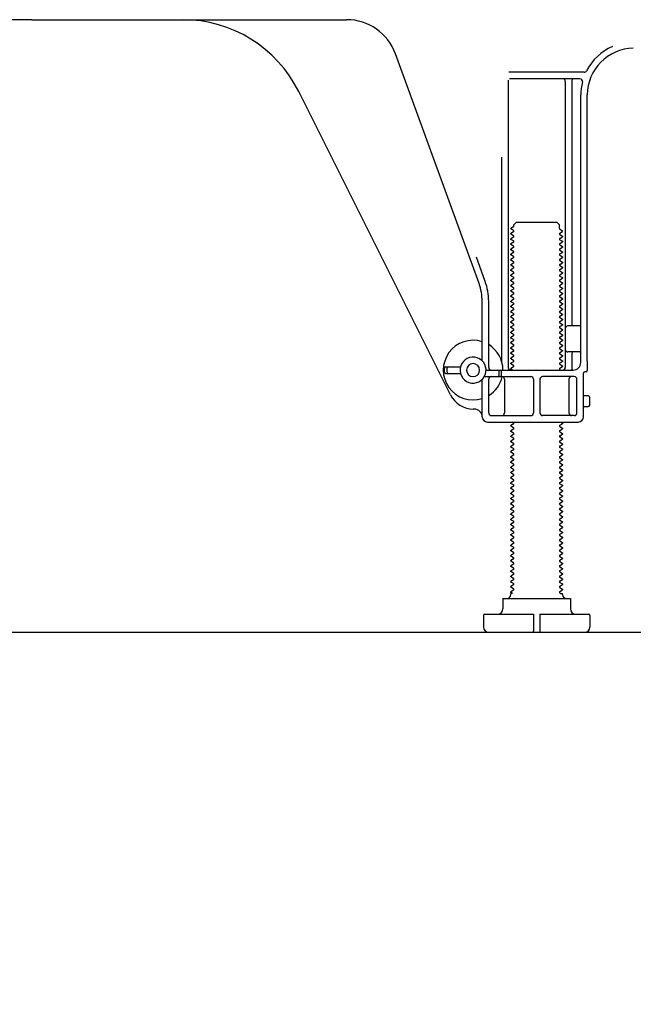
# Model space of a CAD drawing. Extents: x 163 to 26285, y -32850 to -24450.
# Drawn here: x 9347 to 9584, y -31127 to -30748 of the extents above; entities that cross this region are included whole.
import ezdxf

# ---------------------------------------------------------------- set-up
doc = ezdxf.new("R2010")
doc.units = 0
doc.header["$LTSCALE"] = 50
doc.header["$MEASUREMENT"] = 0
doc.linetypes.add('HIDDEN', pattern=[0.375, 0.25, -0.125])
doc.layers.get('0').update_dxf_attribs({"linetype": 'CONTINUOUS'})
for name, color, linetype in [('111-壁仕上', 3, 'CONTINUOUS'), ('121-キャビネット（中）', 253, 'HIDDEN'), ('150-機器', 8, 'CONTINUOUS'), ('166-寸法B', 11, 'CONTINUOUS')]:
    doc.layers.add(name, color=color, linetype=linetype)
doc.styles.add('KH001', font='txt')
doc.dimstyles.new('KH1xx030', dxfattribs={"dimscale": 30, "dimtxt": 2, "dimasz": 0.6, "dimexe": 0.3, "dimexo": 1.2, "dimgap": 0.5, "dimtad": 3, "dimdec": 1, "dimdsep": 46, "dimlunit": 6, "dimtxsty": 'KH001', "dimblk": 'DOT', "dimcen": 1, "dimdle": 1, "dimclrd": 256, "dimclre": 256, "dimclrt": 256, "dimadec": 0, "dimazin": 0, "dimtfac": 1, "dimtdec": 1, "dimtix": 1, "dimtmove": 2, "dimatfit": 3, "dimldrblk": 'CLOSEDBLANK', "dimfxl": 1, "dimtolj": 1, "dimtzin": 0, "dimlwd": -1, "dimlwe": -1, "dimarcsym": 0})

# ---------------------------------------------------------------- blocks, each defined once
blk = doc.blocks.new('_Dot')
at = {"color": 0, "linetype": 'ByBlock', "lineweight": -2}
blk.add_line((-0.5, 0), (-1, 0), dxfattribs=at)
at = {"color": 0, "linetype": 'ByBlock', "const_width": 0.5}
blk.add_lwpolyline([(-0.25, 0, 1), (0.25, 0, 1)], format="xyb", close=True, dxfattribs=at)
blk = doc.blocks.new('*D291')
at = {"layer": '166-寸法B', "transparency": 16777216}
for p, q in [((9126.85, -31019.64), (9126.85, -31637.64)), ((9942.85, -31019.64), (9942.85, -31637.64)), ((9924.85, -31628.64), (9144.85, -31628.64))]:
    blk.add_line(p, q, dxfattribs=at)
at = {"layer": '166-寸法B', "transparency": 16777216, "xscale": 18, "yscale": 18, "zscale": 18, "rotation": 180}
blk.add_blockref('_Dot', (9126.85, -31628.64), dxfattribs=at)
at = {"layer": '166-寸法B', "transparency": 16777216, "xscale": 18, "yscale": 18, "zscale": 18}
blk.add_blockref('_Dot', (9942.85, -31628.64), dxfattribs=at)
at = {"layer": '166-寸法B', "transparency": 16777216, "insert": (9534.85, -31583.64), "char_height": 60, "attachment_point": 5, "style": 'KH001'}
blk.add_mtext('\\A1;816', dxfattribs=at)
blk = doc.blocks.new('_ClosedBlank')
at = {"color": 0, "linetype": 'ByBlock', "lineweight": -2}
for p, q in [((-1, 0.167), (0, 0)), ((-1, 0.167), (-1, -0.167)), ((0, 0), (-1, -0.167))]:
    blk.add_line(p, q, dxfattribs=at)
blk = doc.blocks.new('*D293')
at = {"layer": '166-寸法B', "transparency": 16777216}
for p, q in [((9126.85, -31019.64), (9126.85, -31502.64)), ((9692.85, -31019.64), (9692.85, -31502.64)), ((9674.85, -31493.64), (9144.85, -31493.64))]:
    blk.add_line(p, q, dxfattribs=at)
at = {"layer": '166-寸法B', "transparency": 16777216, "xscale": 18, "yscale": 18, "zscale": 18, "rotation": 180}
blk.add_blockref('_Dot', (9126.85, -31493.64), dxfattribs=at)
at = {"layer": '166-寸法B', "transparency": 16777216, "xscale": 18, "yscale": 18, "zscale": 18}
blk.add_blockref('_Dot', (9692.85, -31493.64), dxfattribs=at)
at = {"layer": '166-寸法B', "transparency": 16777216, "insert": (9409.85, -31448.64), "char_height": 60, "attachment_point": 5, "style": 'KH001'}
blk.add_mtext('\\A1;566', dxfattribs=at)

msp = doc.modelspace()

# ---------------------------------------------------------------- linework, layer by layer
at = {"layer": '111-壁仕上', "ltscale": 2}
msp.add_line((8917.32, -30983.64), (10042.85, -30983.64), dxfattribs=at)
at = {"layer": '121-キャビネット（中）', "linetype": 'Continuous', "ltscale": 2}
msp.add_line((9145.85, -30983.64), (9692.85, -30983.64), dxfattribs=at)
at = {"layer": '150-機器', "color": 13, "linetype": 'Continuous'}
for p, q in [((9351.85, -30747.64), (9230.57, -30747.64)), ((9351.85, -30747.64), (9473.12, -30747.64)), ((9524.14, -30849.33), (9491.92, -30760.8)), ((9564.68, -30767.89), (9535.56, -30767.89)), ((9535.35, -30770.89), (9535.35, -30881.64)), ((9563, -30770.39), (9535.85, -30770.39)), ((9557.35, -30771.39), (9557.35, -30881.64)), ((9559.85, -30771.39), (9559.85, -30865.14)), ((9513.08, -30892.12), (9454.67, -30775.28)), ((9563.35, -30879.64), (9563.35, -30776.64)), ((9565.85, -30879.23), (9565.85, -30776.64)), ((9532.85, -30800.62), (9532.85, -30879.29)), ((9537.57, -30826.64), (9538.57, -30825.64)), ((9538.57, -30825.64), (9554.12, -30825.64)), ((9555.12, -30826.64), (9554.12, -30825.64)), ((9537.43, -30827.39), (9536.35, -30828.02)), ((9536.35, -30828.27), (9536.35, -30828.02)), ((9537.43, -30828.89), (9536.35, -30828.27)), ((9537.43, -30829.39), (9536.35, -30830.02)), ((9537.57, -30827.14), (9537.57, -30826.64)), ((9555.12, -30828.14), (9555.12, -30826.64)), ((9555.26, -30828.39), (9556.35, -30829.02)), ((9555.26, -30829.89), (9556.35, -30829.27)), ((9556.35, -30829.27), (9556.35, -30829.02)), ((9536.35, -30830.27), (9536.35, -30830.02)), ((9537.43, -30830.89), (9536.35, -30830.27)), ((9537.43, -30831.39), (9536.35, -30832.02)), ((9536.35, -30832.27), (9536.35, -30832.02)), ((9537.43, -30832.89), (9536.35, -30832.27)), ((9537.43, -30833.39), (9536.35, -30834.02)), ((9555.26, -30830.39), (9556.35, -30831.02)), ((9555.26, -30831.89), (9556.35, -30831.27)), ((9555.26, -30832.39), (9556.35, -30833.02)), ((9555.26, -30833.89), (9556.35, -30833.27)), ((9556.35, -30831.02), (9556.35, -30831.27)), ((9556.35, -30833.02), (9556.35, -30833.27)), ((9536.35, -30834.27), (9536.35, -30834.02)), ((9537.43, -30834.89), (9536.35, -30834.27)), ((9537.43, -30835.39), (9536.35, -30836.02)), ((9536.35, -30836.27), (9536.35, -30836.02)), ((9537.43, -30836.89), (9536.35, -30836.27)), ((9555.26, -30834.39), (9556.35, -30835.02)), ((9555.26, -30835.89), (9556.35, -30835.27)), ((9555.26, -30836.39), (9556.35, -30837.02)), ((9555.26, -30837.89), (9556.35, -30837.27)), ((9556.35, -30835.02), (9556.35, -30835.27)), ((9556.35, -30837.02), (9556.35, -30837.27)), ((9526.49, -30848.47), (9523.1, -30839.15)), ((9537.43, -30837.39), (9536.35, -30838.02)), ((9536.35, -30838.27), (9536.35, -30838.02)), ((9537.43, -30838.89), (9536.35, -30838.27)), ((9537.43, -30839.39), (9536.35, -30840.02)), ((9536.35, -30840.27), (9536.35, -30840.02)), ((9537.43, -30840.89), (9536.35, -30840.27)), ((9555.26, -30838.39), (9556.35, -30839.02)), ((9555.26, -30839.89), (9556.35, -30839.27)), ((9555.26, -30840.39), (9556.35, -30841.02)), ((9556.35, -30839.02), (9556.35, -30839.27)), ((9556.35, -30841.02), (9556.35, -30841.27)), ((9537.43, -30841.39), (9536.35, -30842.02)), ((9536.35, -30842.27), (9536.35, -30842.02)), ((9537.43, -30842.89), (9536.35, -30842.27)), ((9537.43, -30843.39), (9536.35, -30844.02)), ((9536.35, -30844.27), (9536.35, -30844.02)), ((9537.43, -30844.89), (9536.35, -30844.27)), ((9555.26, -30841.89), (9556.35, -30841.27)), ((9555.26, -30842.39), (9556.35, -30843.02)), ((9555.26, -30843.89), (9556.35, -30843.27)), ((9555.26, -30844.39), (9556.35, -30845.02)), ((9556.35, -30843.02), (9556.35, -30843.27)), ((9537.43, -30845.39), (9536.35, -30846.02)), ((9536.35, -30846.27), (9536.35, -30846.02)), ((9537.43, -30846.89), (9536.35, -30846.27)), ((9537.43, -30847.39), (9536.35, -30848.02)), ((9536.35, -30848.27), (9536.35, -30848.02)), ((9537.43, -30848.89), (9536.35, -30848.27)), ((9555.26, -30845.89), (9556.35, -30845.27)), ((9555.26, -30846.39), (9556.35, -30847.02)), ((9555.26, -30847.89), (9556.35, -30847.27)), ((9555.26, -30848.39), (9556.35, -30849.02)), ((9556.35, -30845.02), (9556.35, -30845.27)), ((9556.35, -30847.02), (9556.35, -30847.27)), ((9537.43, -30849.39), (9536.35, -30850.02)), ((9536.35, -30850.27), (9536.35, -30850.02)), ((9537.43, -30850.89), (9536.35, -30850.27)), ((9537.43, -30851.39), (9536.35, -30852.02)), ((9536.35, -30852.27), (9536.35, -30852.02)), ((9537.43, -30852.89), (9536.35, -30852.27)), ((9555.26, -30849.89), (9556.35, -30849.27)), ((9555.26, -30850.39), (9556.35, -30851.02)), ((9555.26, -30851.89), (9556.35, -30851.27)), ((9555.26, -30852.39), (9556.35, -30853.02)), ((9556.35, -30849.02), (9556.35, -30849.27)), ((9556.35, -30851.02), (9556.35, -30851.27)), ((9525.35, -30879.07), (9525.35, -30856.17)), ((9527.85, -30881.64), (9527.85, -30856.17)), ((9537.43, -30853.39), (9536.35, -30854.02)), ((9536.35, -30854.27), (9536.35, -30854.02)), ((9537.43, -30854.89), (9536.35, -30854.27)), ((9537.43, -30855.39), (9536.35, -30856.02)), ((9536.35, -30856.27), (9536.35, -30856.02)), ((9555.26, -30853.89), (9556.35, -30853.27)), ((9555.26, -30854.39), (9556.35, -30855.02)), ((9555.26, -30855.89), (9556.35, -30855.27)), ((9556.35, -30853.02), (9556.35, -30853.27)), ((9556.35, -30855.02), (9556.35, -30855.27)), ((9537.43, -30856.89), (9536.35, -30856.27)), ((9537.43, -30857.39), (9536.35, -30858.02)), ((9536.35, -30858.27), (9536.35, -30858.02)), ((9537.43, -30858.89), (9536.35, -30858.27)), ((9537.43, -30859.39), (9536.35, -30860.02)), ((9536.35, -30860.27), (9536.35, -30860.02)), ((9555.26, -30856.39), (9556.35, -30857.02)), ((9555.26, -30857.89), (9556.35, -30857.27)), ((9555.26, -30858.39), (9556.35, -30859.02)), ((9555.26, -30859.89), (9556.35, -30859.27)), ((9556.35, -30857.02), (9556.35, -30857.27)), ((9556.35, -30859.02), (9556.35, -30859.27)), ((9537.43, -30860.89), (9536.35, -30860.27)), ((9537.43, -30861.39), (9536.35, -30862.02)), ((9536.35, -30862.27), (9536.35, -30862.02)), ((9537.43, -30862.89), (9536.35, -30862.27)), ((9537.43, -30863.39), (9536.35, -30864.02)), ((9555.26, -30860.39), (9556.35, -30861.02)), ((9555.26, -30861.89), (9556.35, -30861.27)), ((9555.26, -30862.39), (9556.35, -30863.02)), ((9555.26, -30863.89), (9556.35, -30863.27)), ((9556.35, -30861.02), (9556.35, -30861.27)), ((9556.35, -30863.02), (9556.35, -30863.27)), ((9536.35, -30864.27), (9536.35, -30864.02)), ((9537.43, -30864.89), (9536.35, -30864.27)), ((9537.43, -30865.39), (9536.35, -30866.02)), ((9536.35, -30866.27), (9536.35, -30866.02)), ((9537.43, -30866.89), (9536.35, -30866.27)), ((9537.43, -30867.39), (9536.35, -30868.02)), ((9555.26, -30864.39), (9556.35, -30865.02)), ((9555.26, -30865.89), (9556.35, -30865.27)), ((9555.26, -30866.39), (9556.35, -30867.02)), ((9555.26, -30867.89), (9556.35, -30867.27)), ((9556.35, -30865.02), (9556.35, -30865.27)), ((9556.35, -30867.02), (9556.35, -30867.27)), ((9562.85, -30865.64), (9558.35, -30865.64)), ((9536.35, -30868.27), (9536.35, -30868.02)), ((9537.43, -30868.89), (9536.35, -30868.27)), ((9537.43, -30869.39), (9536.35, -30870.02)), ((9536.35, -30870.27), (9536.35, -30870.02)), ((9537.43, -30870.89), (9536.35, -30870.27)), ((9537.43, -30871.39), (9536.35, -30872.02)), ((9555.26, -30868.39), (9556.35, -30869.02)), ((9555.26, -30869.89), (9556.35, -30869.27)), ((9555.26, -30870.39), (9556.35, -30871.02)), ((9555.26, -30871.89), (9556.35, -30871.27)), ((9556.35, -30869.02), (9556.35, -30869.27)), ((9556.35, -30871.02), (9556.35, -30871.27)), ((9563.35, -30872.64), (9563.35, -30868.64)), ((9536.35, -30872.27), (9536.35, -30872.02)), ((9537.43, -30872.89), (9536.35, -30872.27)), ((9537.43, -30873.39), (9536.35, -30874.02)), ((9536.35, -30874.27), (9536.35, -30874.02)), ((9537.43, -30874.89), (9536.35, -30874.27)), ((9555.26, -30872.39), (9556.35, -30873.02)), ((9555.26, -30873.89), (9556.35, -30873.27)), ((9555.26, -30874.39), (9556.35, -30875.02)), ((9556.35, -30873.02), (9556.35, -30873.27)), ((9556.35, -30875.02), (9556.35, -30875.27)), ((9537.43, -30875.39), (9536.35, -30876.02)), ((9536.35, -30876.27), (9536.35, -30876.02)), ((9537.43, -30876.89), (9536.35, -30876.27)), ((9537.43, -30877.39), (9536.35, -30878.02)), ((9536.35, -30878.27), (9536.35, -30878.02)), ((9537.43, -30878.89), (9536.35, -30878.27)), ((9555.26, -30875.89), (9556.35, -30875.27)), ((9555.26, -30876.39), (9556.35, -30877.02)), ((9555.26, -30877.89), (9556.35, -30877.27)), ((9555.26, -30878.39), (9556.35, -30879.02)), ((9556.35, -30877.02), (9556.35, -30877.27)), ((9562.85, -30875.64), (9558.35, -30875.64)), ((9559.85, -30876.14), (9559.85, -30882.14)), ((9510.85, -30883.39), (9510.85, -30881.89)), ((9511.35, -30881.39), (9517, -30881.39)), ((9511.85, -30883.39), (9511.85, -30881.89)), ((9526.85, -30882.64), (9560.35, -30882.64)), ((9537.43, -30879.39), (9536.35, -30880.02)), ((9536.35, -30880.27), (9536.35, -30880.02)), ((9537.43, -30880.89), (9536.35, -30880.27)), ((9537.43, -30881.39), (9536.35, -30882.02)), ((9536.35, -30882.27), (9536.35, -30882.02)), ((9536.99, -30882.64), (9536.35, -30882.27)), ((9555.26, -30879.89), (9556.35, -30879.27)), ((9555.26, -30880.39), (9556.35, -30881.02)), ((9555.26, -30881.89), (9556.35, -30881.27)), ((9555.26, -30882.39), (9555.7, -30882.64)), ((9556.35, -30879.02), (9556.35, -30879.27)), ((9556.35, -30881.02), (9556.35, -30881.27)), ((9565.85, -30879.23), (9565.85, -30882.84)), ((9511.35, -30883.89), (9517, -30883.89)), ((9525.35, -30900.64), (9525.35, -30886.21)), ((9526.18, -30885.14), (9544.1, -30885.14)), ((9527.85, -30899.14), (9527.85, -30886.14)), ((9531.85, -30884.64), (9531.85, -30883.14)), ((9532.85, -30884.64), (9532.85, -30883.14)), ((9533.92, -30886.14), (9533.92, -30899.14)), ((9545.1, -30886.14), (9545.1, -30899.14)), ((9547.6, -30886.14), (9547.6, -30899.14)), ((9560.85, -30885.14), (9548.6, -30885.14)), ((9558.78, -30886.14), (9558.78, -30899.14)), ((9561.85, -30899.14), (9561.85, -30886.14)), ((9564.35, -30900.64), (9564.35, -30883.84)), ((9565.35, -30883.34), (9564.85, -30883.34)), ((9565.85, -30892.49), (9564.35, -30892.49)), ((9566.85, -30895.79), (9566.85, -30893.49)), ((9522.35, -30897.64), (9521.85, -30897.64)), ((9565.85, -30896.79), (9564.35, -30896.79)), ((9528.85, -30900.14), (9544.1, -30900.14)), ((9560.85, -30900.14), (9548.6, -30900.14)), ((9527.35, -30902.64), (9562.35, -30902.64)), ((9537.43, -30903.39), (9536.35, -30904.02)), ((9536.35, -30904.27), (9536.35, -30904.02)), ((9537.43, -30904.89), (9536.35, -30904.27)), ((9537.43, -30905.39), (9536.35, -30906.02)), ((9537.43, -30902.89), (9536.99, -30902.64)), ((9555.26, -30903.89), (9556.35, -30903.27)), ((9555.26, -30904.39), (9556.35, -30905.02)), ((9555.26, -30905.89), (9556.35, -30905.27)), ((9555.7, -30902.64), (9556.35, -30903.02)), ((9556.35, -30903.02), (9556.35, -30903.27)), ((9556.35, -30905.02), (9556.35, -30905.27)), ((9536.35, -30906.27), (9536.35, -30906.02)), ((9537.43, -30906.89), (9536.35, -30906.27)), ((9537.43, -30907.39), (9536.35, -30908.02)), ((9536.35, -30908.27), (9536.35, -30908.02)), ((9537.43, -30908.89), (9536.35, -30908.27)), ((9555.26, -30906.39), (9556.35, -30907.02)), ((9555.26, -30907.89), (9556.35, -30907.27)), ((9555.26, -30908.39), (9556.35, -30909.02)), ((9555.26, -30909.89), (9556.35, -30909.27)), ((9556.35, -30907.02), (9556.35, -30907.27)), ((9556.35, -30909.02), (9556.35, -30909.27)), ((9537.43, -30909.39), (9536.35, -30910.02)), ((9536.35, -30910.27), (9536.35, -30910.02)), ((9537.43, -30910.89), (9536.35, -30910.27)), ((9537.43, -30911.39), (9536.35, -30912.02)), ((9536.35, -30912.27), (9536.35, -30912.02)), ((9537.43, -30912.89), (9536.35, -30912.27)), ((9555.26, -30910.39), (9556.35, -30911.02)), ((9555.26, -30911.89), (9556.35, -30911.27)), ((9555.26, -30912.39), (9556.35, -30913.02)), ((9556.35, -30911.02), (9556.35, -30911.27)), ((9556.35, -30913.02), (9556.35, -30913.27)), ((9537.43, -30913.39), (9536.35, -30914.02)), ((9536.35, -30914.27), (9536.35, -30914.02)), ((9537.43, -30914.89), (9536.35, -30914.27)), ((9537.43, -30915.39), (9536.35, -30916.02)), ((9536.35, -30916.27), (9536.35, -30916.02)), ((9537.43, -30916.89), (9536.35, -30916.27)), ((9555.26, -30913.89), (9556.35, -30913.27)), ((9555.26, -30914.39), (9556.35, -30915.02)), ((9555.26, -30915.89), (9556.35, -30915.27)), ((9555.26, -30916.39), (9556.35, -30917.02)), ((9556.35, -30915.02), (9556.35, -30915.27)), ((9537.43, -30917.39), (9536.35, -30918.02)), ((9536.35, -30918.27), (9536.35, -30918.02)), ((9537.43, -30918.89), (9536.35, -30918.27)), ((9537.43, -30919.39), (9536.35, -30920.02)), ((9536.35, -30920.27), (9536.35, -30920.02)), ((9537.43, -30920.89), (9536.35, -30920.27)), ((9555.26, -30917.89), (9556.35, -30917.27)), ((9555.26, -30918.39), (9556.35, -30919.02)), ((9555.26, -30919.89), (9556.35, -30919.27)), ((9555.26, -30920.39), (9556.35, -30921.02)), ((9556.35, -30917.02), (9556.35, -30917.27)), ((9556.35, -30919.02), (9556.35, -30919.27)), ((9537.43, -30921.39), (9536.35, -30922.02)), ((9536.35, -30922.27), (9536.35, -30922.02)), ((9537.43, -30922.89), (9536.35, -30922.27)), ((9537.43, -30923.39), (9536.35, -30924.02)), ((9536.35, -30924.27), (9536.35, -30924.02)), ((9537.43, -30924.89), (9536.35, -30924.27)), ((9555.26, -30921.89), (9556.35, -30921.27)), ((9555.26, -30922.39), (9556.35, -30923.02)), ((9555.26, -30923.89), (9556.35, -30923.27)), ((9555.26, -30924.39), (9556.35, -30925.02)), ((9556.35, -30921.02), (9556.35, -30921.27)), ((9556.35, -30923.02), (9556.35, -30923.27)), ((9537.43, -30925.39), (9536.35, -30926.02)), ((9536.35, -30926.27), (9536.35, -30926.02)), ((9537.43, -30926.89), (9536.35, -30926.27)), ((9537.43, -30927.39), (9536.35, -30928.02)), ((9536.35, -30928.27), (9536.35, -30928.02)), ((9537.43, -30928.89), (9536.35, -30928.27)), ((9555.26, -30925.89), (9556.35, -30925.27)), ((9555.26, -30926.39), (9556.35, -30927.02)), ((9555.26, -30927.89), (9556.35, -30927.27)), ((9556.35, -30925.02), (9556.35, -30925.27)), ((9556.35, -30927.02), (9556.35, -30927.27)), ((9537.43, -30929.39), (9536.35, -30930.02)), ((9536.35, -30930.27), (9536.35, -30930.02)), ((9537.43, -30930.89), (9536.35, -30930.27)), ((9537.43, -30931.39), (9536.35, -30932.02)), ((9536.35, -30932.27), (9536.35, -30932.02)), ((9555.26, -30928.39), (9556.35, -30929.02)), ((9555.26, -30929.89), (9556.35, -30929.27)), ((9555.26, -30930.39), (9556.35, -30931.02)), ((9555.26, -30931.89), (9556.35, -30931.27)), ((9556.35, -30929.02), (9556.35, -30929.27)), ((9556.35, -30931.02), (9556.35, -30931.27)), ((9537.43, -30932.89), (9536.35, -30932.27)), ((9537.43, -30933.39), (9536.35, -30934.02)), ((9536.35, -30934.27), (9536.35, -30934.02)), ((9537.43, -30934.89), (9536.35, -30934.27)), ((9537.43, -30935.39), (9536.35, -30936.02)), ((9555.26, -30932.39), (9556.35, -30933.02)), ((9555.26, -30933.89), (9556.35, -30933.27)), ((9555.26, -30934.39), (9556.35, -30935.02)), ((9555.26, -30935.89), (9556.35, -30935.27)), ((9556.35, -30933.02), (9556.35, -30933.27)), ((9556.35, -30935.02), (9556.35, -30935.27)), ((9536.35, -30936.27), (9536.35, -30936.02)), ((9537.43, -30936.89), (9536.35, -30936.27)), ((9537.43, -30937.39), (9536.35, -30938.02)), ((9536.35, -30938.27), (9536.35, -30938.02)), ((9537.43, -30938.89), (9536.35, -30938.27)), ((9537.43, -30939.39), (9536.35, -30940.02)), ((9555.26, -30936.39), (9556.35, -30937.02)), ((9555.26, -30937.89), (9556.35, -30937.27)), ((9555.26, -30938.39), (9556.35, -30939.02)), ((9555.26, -30939.89), (9556.35, -30939.27)), ((9556.35, -30937.02), (9556.35, -30937.27)), ((9556.35, -30939.02), (9556.35, -30939.27)), ((9536.35, -30940.27), (9536.35, -30940.02)), ((9537.43, -30940.89), (9536.35, -30940.27)), ((9537.43, -30941.39), (9536.35, -30942.02)), ((9536.35, -30942.27), (9536.35, -30942.02)), ((9537.43, -30942.89), (9536.35, -30942.27)), ((9537.43, -30943.39), (9536.35, -30944.02)), ((9555.26, -30940.39), (9556.35, -30941.02)), ((9555.26, -30941.89), (9556.35, -30941.27)), ((9555.26, -30942.39), (9556.35, -30943.02)), ((9555.26, -30943.89), (9556.35, -30943.27)), ((9556.35, -30941.02), (9556.35, -30941.27)), ((9556.35, -30943.02), (9556.35, -30943.27)), ((9536.35, -30944.27), (9536.35, -30944.02)), ((9537.43, -30944.89), (9536.35, -30944.27)), ((9537.43, -30945.39), (9536.35, -30946.02)), ((9536.35, -30946.27), (9536.35, -30946.02)), ((9537.43, -30946.89), (9536.35, -30946.27)), ((9555.26, -30944.39), (9556.35, -30945.02)), ((9555.26, -30945.89), (9556.35, -30945.27)), ((9555.26, -30946.39), (9556.35, -30947.02)), ((9555.26, -30947.89), (9556.35, -30947.27)), ((9556.35, -30945.02), (9556.35, -30945.27)), ((9556.35, -30947.02), (9556.35, -30947.27)), ((9537.43, -30947.39), (9536.35, -30948.02)), ((9536.35, -30948.27), (9536.35, -30948.02)), ((9537.43, -30948.89), (9536.35, -30948.27)), ((9537.43, -30949.39), (9536.35, -30950.02)), ((9536.35, -30950.27), (9536.35, -30950.02)), ((9537.43, -30950.89), (9536.35, -30950.27)), ((9555.26, -30948.39), (9556.35, -30949.02)), ((9555.26, -30949.89), (9556.35, -30949.27)), ((9555.26, -30950.39), (9556.35, -30951.02)), ((9556.35, -30949.02), (9556.35, -30949.27)), ((9556.35, -30951.02), (9556.35, -30951.27)), ((9537.43, -30951.39), (9536.35, -30952.02)), ((9536.35, -30952.27), (9536.35, -30952.02)), ((9537.43, -30952.89), (9536.35, -30952.27)), ((9537.43, -30953.39), (9536.35, -30954.02)), ((9536.35, -30954.27), (9536.35, -30954.02)), ((9537.43, -30954.89), (9536.35, -30954.27)), ((9555.26, -30951.89), (9556.35, -30951.27)), ((9555.26, -30952.39), (9556.35, -30953.02)), ((9555.26, -30953.89), (9556.35, -30953.27)), ((9555.26, -30954.39), (9556.35, -30955.02)), ((9556.35, -30953.02), (9556.35, -30953.27)), ((9537.43, -30955.39), (9536.35, -30956.02)), ((9536.35, -30956.27), (9536.35, -30956.02)), ((9537.43, -30956.89), (9536.35, -30956.27)), ((9537.43, -30957.39), (9536.35, -30958.02)), ((9536.35, -30958.27), (9536.35, -30958.02)), ((9537.43, -30958.89), (9536.35, -30958.27)), ((9555.26, -30955.89), (9556.35, -30955.27)), ((9555.26, -30956.39), (9556.35, -30957.02)), ((9555.26, -30957.89), (9556.35, -30957.27)), ((9555.26, -30958.39), (9556.35, -30959.02)), ((9556.35, -30955.02), (9556.35, -30955.27)), ((9556.35, -30957.02), (9556.35, -30957.27)), ((9537.43, -30959.39), (9536.35, -30960.02)), ((9536.35, -30960.27), (9536.35, -30960.02)), ((9537.43, -30960.89), (9536.35, -30960.27)), ((9537.43, -30961.39), (9536.35, -30962.02)), ((9536.35, -30962.27), (9536.35, -30962.02)), ((9537.43, -30962.89), (9536.35, -30962.27)), ((9555.26, -30959.89), (9556.35, -30959.27)), ((9555.26, -30960.39), (9556.35, -30961.02)), ((9555.26, -30961.89), (9556.35, -30961.27)), ((9555.26, -30962.39), (9556.35, -30963.02)), ((9556.35, -30959.02), (9556.35, -30959.27)), ((9556.35, -30961.02), (9556.35, -30961.27)), ((9537.43, -30963.39), (9536.35, -30964.02)), ((9536.35, -30964.27), (9536.35, -30964.02)), ((9537.43, -30964.89), (9536.35, -30964.27)), ((9537.43, -30965.39), (9536.35, -30966.02)), ((9536.35, -30966.27), (9536.35, -30966.02)), ((9555.26, -30963.89), (9556.35, -30963.27)), ((9555.26, -30964.39), (9556.35, -30965.02)), ((9555.26, -30965.89), (9556.35, -30965.27)), ((9556.35, -30963.02), (9556.35, -30963.27)), ((9556.35, -30965.02), (9556.35, -30965.27)), ((9537.43, -30966.89), (9536.35, -30966.27)), ((9537.43, -30967.39), (9536.35, -30968.02)), ((9536.35, -30968.27), (9536.35, -30968.02)), ((9536.99, -30968.64), (9536.35, -30968.27)), ((9536.35, -30969.14), (9536.35, -30968.64)), ((9536.99, -30968.64), (9536.35, -30968.64)), ((9555.26, -30966.39), (9556.35, -30967.02)), ((9555.26, -30967.89), (9556.35, -30967.27)), ((9555.26, -30968.39), (9555.7, -30968.64)), ((9555.7, -30968.64), (9556.35, -30968.64)), ((9556.35, -30967.02), (9556.35, -30967.27)), ((9556.35, -30969.14), (9556.35, -30968.64)), ((9533.35, -30970.64), (9559.35, -30970.64)), ((9533.35, -30970.64), (9533.35, -30974.64)), ((9559.35, -30970.64), (9559.35, -30974.64)), ((9525.85, -30977.14), (9525.85, -30981.64)), ((9526.35, -30976.64), (9545.1, -30976.64)), ((9545.1, -30976.64), (9545.1, -30983.14)), ((9547.6, -30976.64), (9547.6, -30983.14)), ((9547.6, -30976.64), (9566.35, -30976.64)), ((9566.85, -30977.14), (9566.85, -30981.64)), ((9527.85, -30983.64), (9564.85, -30983.64))]:
    msp.add_line(p, q, dxfattribs=at)
for centre, radius, start, end in [((9409.94, -30797.64), 50, 26.5647, 89.9996), ((9473.12, -30767.64), 20, 19.9996, 89.9996), ((9583.85, -30776.64), 20.5, 114.0152, 153.0325), ((9583.85, -30776.64), 18, 90.8618, 180.0003), ((9564.68, -30766.89), 1, 269.9966, 333.0289), ((9556.35, -30771.39), 1, 0, 90), ((9560.85, -30771.39), 1, 90, 180), ((9563, -30771.39), 1, 345.8578, 89.9915), ((9583.84, -30776.64), 20.5, 165.8679, 180.0016), ((9537.28, -30827.14), 0.289, 300.0581, 0.0581), ((9537.28, -30829.14), 0.289, 300, 60), ((9555.41, -30828.14), 0.289, 180.0107, 240.0107), ((9537.28, -30831.14), 0.289, 300, 60), ((9537.28, -30833.14), 0.289, 300, 60), ((9555.41, -30830.14), 0.289, 120, 240), ((9555.41, -30832.14), 0.289, 120, 240), ((9537.28, -30835.14), 0.289, 300, 60), ((9537.28, -30837.14), 0.289, 300, 60), ((9555.41, -30834.14), 0.289, 120, 240), ((9555.41, -30836.14), 0.289, 120, 240), ((9537.28, -30839.14), 0.289, 300, 60), ((9537.28, -30841.14), 0.289, 300, 60), ((9555.41, -30838.14), 0.289, 120, 240), ((9555.41, -30840.14), 0.289, 120, 240), ((9537.28, -30843.14), 0.289, 300, 60), ((9555.41, -30842.14), 0.289, 120, 240), ((9555.41, -30844.14), 0.289, 120, 240), ((9505.35, -30856.17), 22.5, 359.999, 19.999), ((9537.28, -30845.14), 0.289, 300, 60), ((9537.28, -30847.14), 0.289, 300, 60), ((9555.41, -30846.14), 0.289, 120, 240), ((9555.41, -30848.14), 0.289, 120, 240), ((9505.35, -30856.17), 20, 359.9988, 19.9988), ((9537.28, -30849.14), 0.289, 300, 60), ((9537.28, -30851.14), 0.289, 300, 60), ((9555.41, -30850.14), 0.289, 120, 240), ((9555.41, -30852.14), 0.289, 120, 240), ((9537.28, -30853.14), 0.289, 300, 60), ((9537.28, -30855.14), 0.289, 300, 60), ((9555.41, -30854.14), 0.289, 120, 240), ((9555.41, -30856.14), 0.289, 120, 240), ((9537.28, -30857.14), 0.289, 300, 60), ((9537.28, -30859.14), 0.289, 300, 60), ((9555.41, -30858.14), 0.289, 120, 240), ((9555.41, -30860.14), 0.289, 120, 240), ((9537.28, -30861.14), 0.289, 300, 60), ((9537.28, -30863.14), 0.289, 300, 60), ((9555.41, -30862.14), 0.289, 120, 240), ((9537.28, -30865.14), 0.289, 300, 60), ((9537.28, -30867.14), 0.289, 300, 60), ((9555.41, -30864.14), 0.289, 120, 240), ((9555.41, -30866.14), 0.289, 120, 240), ((9558.35, -30866.64), 1, 90, 180), ((9560.35, -30865.14), 0.5, 180, 270), ((9562.85, -30865.14), 0.5, 270, 360), ((9521.85, -30882.64), 11.5, 72.2824, 287.7176), ((9537.28, -30869.14), 0.289, 300, 60), ((9537.28, -30871.14), 0.289, 300, 60), ((9555.41, -30868.14), 0.289, 120, 240), ((9555.41, -30870.14), 0.289, 120, 240), ((9521.85, -30882.64), 11.5, 0.0008, 58.5533), ((9537.28, -30873.14), 0.289, 300, 60), ((9537.28, -30875.14), 0.289, 300, 60), ((9555.41, -30872.14), 0.289, 120, 240), ((9555.41, -30874.14), 0.289, 120, 240), ((9558.35, -30874.64), 1, 180, 270), ((9521.85, -30882.64), 5, 71.4484, 251.4484), ((9521.85, -30882.64), 5, 251.4484, 71.4484), ((9537.28, -30877.14), 0.289, 300, 60), ((9537.28, -30879.14), 0.289, 300, 60), ((9555.41, -30876.14), 0.289, 120, 240), ((9555.41, -30878.14), 0.289, 120, 240), ((9560.35, -30876.14), 0.5, 90, 180), ((9562.85, -30876.14), 0.5, 0, 90), ((9511.35, -30881.89), 0.5, 90, 180), ((9512.35, -30881.89), 0.5, 90, 180), ((9521.85, -30882.64), 2.5, 0, 180), ((9521.85, -30882.64), 2.5, 180, 0), ((9528.85, -30881.64), 1, 180, 270), ((9531.35, -30883.14), 0.5, 0, 90), ((9532.35, -30883.14), 0.5, 0, 90), ((9536.35, -30881.64), 1, 180, 270), ((9537.28, -30881.14), 0.289, 300, 60), ((9555.41, -30880.14), 0.289, 120, 240), ((9555.41, -30882.14), 0.289, 120, 240), ((9556.35, -30881.64), 1, 270, 360), ((9560.35, -30882.14), 0.5, 180, 270), ((9560.35, -30879.64), 3, 270, 360), ((9511.35, -30883.39), 0.5, 180, 270), ((9512.35, -30883.39), 0.5, 180, 270), ((9528.85, -30886.14), 1, 90, 180), ((9521.85, -30882.64), 11.5, 301.445, 347.2713), ((9531.35, -30884.64), 0.5, 270, 360), ((9532.35, -30884.64), 0.5, 270, 360), ((9532.92, -30886.14), 1, 0, 90), ((9544.1, -30886.14), 1, 0, 90), ((9548.6, -30886.14), 1, 90, 180), ((9559.78, -30886.14), 1, 90, 180), ((9560.85, -30886.14), 1, 0, 90), ((9564.85, -30883.84), 0.5, 90, 180), ((9565.35, -30882.84), 0.5, 270, 360), ((9522.03, -30887.64), 10, 206.5666, 270.0016), ((9565.85, -30893.49), 1, 0, 90), ((9522.35, -30900.64), 3, 0, 90), ((9565.85, -30895.79), 1, 270, 360), ((9527.35, -30900.64), 2, 180, 270), ((9528.85, -30899.14), 1, 180, 270), ((9532.92, -30899.14), 1, 270, 360), ((9544.1, -30899.14), 1, 270, 360), ((9548.6, -30899.14), 1, 180, 270), ((9559.78, -30899.14), 1, 180, 270), ((9560.85, -30899.14), 1, 270, 360), ((9562.35, -30900.64), 2, 270, 360), ((9537.28, -30903.14), 0.289, 300, 60), ((9537.28, -30905.14), 0.289, 300, 60), ((9555.41, -30904.14), 0.289, 120, 240), ((9537.28, -30907.14), 0.289, 300, 60), ((9537.28, -30909.14), 0.289, 300, 60), ((9555.41, -30906.14), 0.289, 120, 240), ((9555.41, -30908.14), 0.289, 120, 240), ((9537.28, -30911.14), 0.289, 300, 60), ((9537.28, -30913.14), 0.289, 300, 60), ((9555.41, -30910.14), 0.289, 120, 240), ((9555.41, -30912.14), 0.289, 120, 240), ((9537.28, -30915.14), 0.289, 300, 60), ((9537.28, -30917.14), 0.289, 300, 60), ((9555.41, -30914.14), 0.289, 120, 240), ((9555.41, -30916.14), 0.289, 120, 240), ((9537.28, -30919.14), 0.289, 300, 60), ((9555.41, -30918.14), 0.289, 120, 240), ((9555.41, -30920.14), 0.289, 120, 240), ((9537.28, -30921.14), 0.289, 300, 60), ((9537.28, -30923.14), 0.289, 300, 60), ((9555.41, -30922.14), 0.289, 120, 240), ((9555.41, -30924.14), 0.289, 120, 240), ((9537.28, -30925.14), 0.289, 300, 60), ((9537.28, -30927.14), 0.289, 300, 60), ((9555.41, -30926.14), 0.289, 120, 240), ((9555.41, -30928.14), 0.289, 120, 240), ((9537.28, -30929.14), 0.289, 300, 60), ((9537.28, -30931.14), 0.289, 300, 60), ((9555.41, -30930.14), 0.289, 120, 240), ((9555.41, -30932.14), 0.289, 120, 240), ((9537.28, -30933.14), 0.289, 300, 60), ((9537.28, -30935.14), 0.289, 300, 60), ((9555.41, -30934.14), 0.289, 120, 240), ((9555.41, -30936.14), 0.289, 120, 240), ((9537.28, -30937.14), 0.289, 300, 60), ((9537.28, -30939.14), 0.289, 300, 60), ((9555.41, -30938.14), 0.289, 120, 240), ((9537.28, -30941.14), 0.289, 300, 60), ((9537.28, -30943.14), 0.289, 300, 60), ((9555.41, -30940.14), 0.289, 120, 240), ((9555.41, -30942.14), 0.289, 120, 240), ((9537.28, -30945.14), 0.289, 300, 60), ((9537.28, -30947.14), 0.289, 300, 60), ((9555.41, -30944.14), 0.289, 120, 240), ((9555.41, -30946.14), 0.289, 120, 240), ((9537.28, -30949.14), 0.289, 300, 60), ((9537.28, -30951.14), 0.289, 300, 60), ((9555.41, -30948.14), 0.289, 120, 240), ((9555.41, -30950.14), 0.289, 120, 240), ((9537.28, -30953.14), 0.289, 300, 60), ((9555.41, -30952.14), 0.289, 120, 240), ((9555.41, -30954.14), 0.289, 120, 240), ((9537.28, -30955.14), 0.289, 300, 60), ((9537.28, -30957.14), 0.289, 300, 60), ((9555.41, -30956.14), 0.289, 120, 240), ((9555.41, -30958.14), 0.289, 120, 240), ((9537.28, -30959.14), 0.289, 300, 60), ((9537.28, -30961.14), 0.289, 300, 60), ((9555.41, -30960.14), 0.289, 120, 240), ((9555.41, -30962.14), 0.289, 120, 240), ((9537.28, -30963.14), 0.289, 300, 60), ((9537.28, -30965.14), 0.289, 300, 60), ((9555.41, -30964.14), 0.289, 120, 240), ((9555.41, -30966.14), 0.289, 120, 240), ((9534.85, -30969.14), 1.5, 270, 360), ((9537.28, -30967.14), 0.289, 300, 60), ((9555.41, -30968.14), 0.289, 120, 240), ((9557.85, -30969.14), 1.5, 180, 270), ((9526.35, -30977.14), 0.5, 90, 180), ((9531.35, -30974.64), 2, 270, 360), ((9561.35, -30974.64), 2, 180, 270), ((9566.35, -30977.14), 0.5, 0, 90), ((9527.85, -30981.64), 2, 180, 270), ((9544.6, -30983.14), 0.5, 270, 360), ((9548.1, -30983.14), 0.5, 180, 270), ((9564.85, -30981.64), 2, 270, 360)]:
    msp.add_arc(centre, radius, start, end, dxfattribs=at)

# ---------------------------------------------------------------- dimensions: what is measured, and where the dimension line sits
at = {"layer": '166-寸法B'}
dim = msp.add_linear_dim(base=(9126.85, -31628.64), p1=(9942.85, -30983.64), p2=(9126.85, -30983.64), angle=180, dimstyle='KH1xx030', dxfattribs=at)
dim.commit()
dim.dimension.update_dxf_attribs({"geometry": '*D291', "text_midpoint": (9534.85, -31583.64)})
dim = msp.add_linear_dim(base=(9126.85, -31493.64), p1=(9692.85, -30983.64), p2=(9126.85, -30983.64), dimstyle='KH1xx030', dxfattribs=at)
dim.commit()
dim.dimension.update_dxf_attribs({"geometry": '*D293', "text_midpoint": (9409.85, -31448.64)})

doc.saveas('drawing.dxf')
